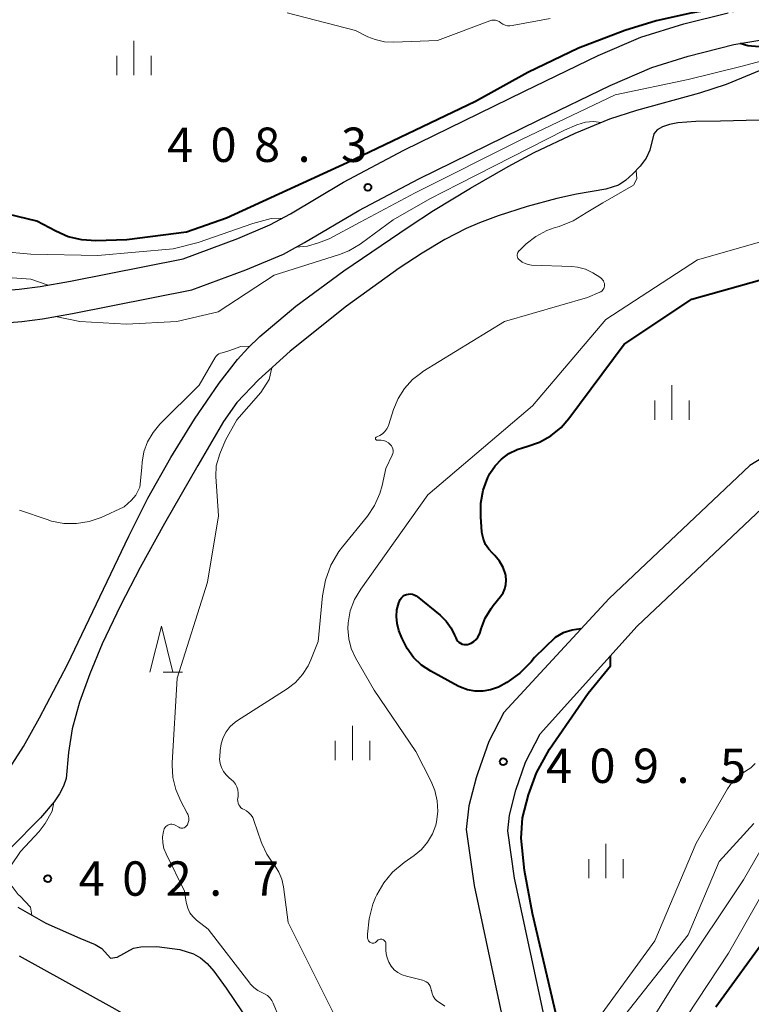
# Model space of a CAD drawing. Units: metres. Extents: x -66000 to -64000, y 18000 to 19500.
# Drawn here: x -65319 to -65239, y 18481 to 18589 of the extents above; entities that cross this region are included whole.
import ezdxf

# ---------------------------------------------------------------- set-up
doc = ezdxf.new("R2010")
doc.units = ezdxf.units.M
for name, color, linetype, lineweight in [('210100_道路縁(街区線)', 7, 'Continuous', 30), ('510100_河川', 7, 'Continuous', 30), ('633200_針葉樹林', 7, 'Continuous', 13), ('633400_荒地', 7, 'Continuous', 13), ('710100_等高線(計曲線)', 7, 'Continuous', 40), ('710200_等高線(主曲線)', 7, 'Continuous', 13), ('731200_図化機測定による標高点', 7, 'Continuous', 40)]:
    doc.layers.add(name, color=color, linetype=linetype, lineweight=lineweight)
doc.styles.add('Style-WORKING', font='MS Gothic.ttf')

msp = doc.modelspace()

# ---------------------------------------------------------------- linework, layer by layer
at = {"layer": '210100_道路縁(街区線)', "linetype": 'Continuous', "lineweight": 30, "flags": 128}
for points in [[(-65301.15, 18562.78), (-65295.16, 18564.99), (-65291.69, 18566.47), (-65289.44, 18567.69), (-65283.64, 18571.13), (-65277.04, 18574.62), (-65263.88, 18581.08), (-65255.84, 18584.95), (-65251.18, 18586.95), (-65246.47, 18588.42), (-65241.63, 18589.64)], [(-65300.19, 18559.4), (-65294.29, 18561.56), (-65290.17, 18563.3), (-65287.88, 18564.55), (-65281.98, 18568.05), (-65275.42, 18571.51), (-65262.36, 18577.92), (-65254.51, 18581.71), (-65249.96, 18583.65), (-65246, 18584.91), (-65241.01, 18586.18), (-65237.98, 18586.68)], [(-65356.58, 18562.86), (-65355.49, 18562.32), (-65353.16, 18561.37), (-65349.8, 18560.26), (-65347.17, 18559.63), (-65344.21, 18559.17), (-65341.02, 18558.88), (-65337.68, 18558.71), (-65333.43, 18558.67), (-65328.46, 18558.8), (-65323.92, 18559.05), (-65319.04, 18559.46), (-65316.76, 18559.75), (-65313.43, 18560.32), (-65301.15, 18562.78)], [(-65356.98, 18559.13), (-65352.68, 18557.52), (-65350.46, 18556.78), (-65347.92, 18556.16), (-65345.02, 18555.71), (-65341.85, 18555.41), (-65337.65, 18555.22), (-65333.35, 18555.18), (-65328.31, 18555.31), (-65323.7, 18555.55), (-65318.76, 18555.95), (-65316.5, 18556.23), (-65313.21, 18556.79), (-65300.19, 18559.4)], [(-65216.95, 18547.75), (-65224.75, 18546.37), (-65233.5, 18543.74), (-65239.29, 18540.2)], [(-65259.5, 18453.22), (-65258.77, 18457.18), (-65258.53, 18460.86), (-65260.9, 18476.23), (-65264.96, 18495.18), (-65265.69, 18500.35), (-65265.52, 18502.05), (-65264.82, 18504.79), (-65263.76, 18507.83), (-65262.17, 18510.94), (-65251.58, 18522.7), (-65236.67, 18536.77), (-65231.73, 18539.78), (-65223.75, 18542.17), (-65215.35, 18543.66)], [(-65239.29, 18540.2), (-65254.64, 18525.72), (-65266.12, 18513.27), (-65267.76, 18510.08), (-65268.98, 18506.68), (-65269.15, 18506.12), (-65269.95, 18503.06), (-65270.26, 18500.48), (-65269.39, 18494.39), (-65265.33, 18475.41), (-65263.07, 18460.8), (-65263.06, 18460.59), (-65263.25, 18457.86), (-65263.91, 18454.18), (-65265.05, 18450.52)]]:
    msp.add_lwpolyline(points, dxfattribs=at)
at = {"layer": '510100_河川', "linetype": 'Continuous', "lineweight": 30, "flags": 128}
for points in [[(-65276.48, 18566.31), (-65273.82, 18568.04), (-65269.77, 18570.5), (-65265.65, 18572.87), (-65262.83, 18574.39), (-65258.36, 18576.49), (-65254.57, 18578.06), (-65251.62, 18579), (-65244.74, 18580.9), (-65241.83, 18581.85), (-65238.03, 18583.42)], [(-65235.47, 18577.98), (-65242.48, 18577.81), (-65245.18, 18577.78), (-65247.15, 18577.6), (-65248.04, 18577.43), (-65248.8, 18577.18), (-65249.39, 18576.84), (-65249.75, 18576.4), (-65250.18, 18574.64), (-65250.59, 18573.77), (-65251.25, 18572.88), (-65252.04, 18572.04), (-65252.86, 18571.33)], [(-65252.86, 18571.33), (-65253.61, 18570.82), (-65254.98, 18570.36), (-65258.19, 18569.84), (-65260.34, 18569.36), (-65263.57, 18568.47), (-65266.75, 18567.45), (-65268.79, 18566.7), (-65270.25, 18566.07), (-65272.58, 18564.87), (-65275.04, 18563.41), (-65277.55, 18561.77), (-65283.32, 18557.61), (-65289.45, 18552.7), (-65292.93, 18549.56), (-65295.3, 18547.08), (-65296.74, 18545.01), (-65299.54, 18540.2), (-65303.19, 18533.9), (-65305.84, 18529.1), (-65307.99, 18524.93), (-65309.97, 18520.74), (-65311.34, 18517.48), (-65312.46, 18514.38), (-65313.25, 18511.49), (-65313.66, 18508.89), (-65313.92, 18506.05), (-65314.19, 18505.22), (-65314.64, 18504.38), (-65315.23, 18503.51), (-65316.72, 18501.77), (-65320.02, 18498.41)], [(-65320.73, 18506.2), (-65318.59, 18509.56), (-65316.81, 18512.67), (-65313.77, 18518.51), (-65307.07, 18532.52), (-65304.99, 18536.66), (-65302.49, 18541.1), (-65299.9, 18545.26), (-65297.21, 18549.21), (-65295.21, 18551.79), (-65294.08, 18553.02), (-65292.76, 18554.3), (-65288.85, 18557.6), (-65283.61, 18561.47), (-65276.48, 18566.31)], [(-65319.19, 18492.02), (-65316.12, 18490.28), (-65312.44, 18488.62), (-65310.74, 18487.95), (-65310.02, 18487.49), (-65309.06, 18486.46), (-65308.33, 18486.56), (-65306.58, 18487.54), (-65305.78, 18487.69), (-65304.02, 18487.71), (-65301.52, 18487.38), (-65300.01, 18486.93), (-65299.26, 18486.5), (-65298.52, 18485.85), (-65297.8, 18485.04), (-65296.44, 18483.19), (-65294.69, 18480.59), (-65287.52, 18471.02), (-65283.35, 18465.46), (-65282.47, 18464.06), (-65281.06, 18461.51), (-65279.76, 18458.91), (-65278.82, 18456.82)], [(-65271.25, 18438.26), (-65271.46, 18438.64), (-65273.06, 18441.02), (-65274.11, 18442.22), (-65277.53, 18444.89), (-65278.18, 18445.57), (-65278.52, 18446.12), (-65279.06, 18447.58), (-65279.85, 18450.96), (-65280.25, 18452.35), (-65280.97, 18453.91), (-65282.73, 18457.21), (-65285.12, 18462.04), (-65286.35, 18464.19), (-65287.61, 18465.89), (-65289.75, 18468.45), (-65293.24, 18472.12), (-65296.23, 18475.04), (-65297.76, 18476.17), (-65299.35, 18476.82), (-65302.95, 18477.91), (-65305.5, 18479.15), (-65308.9, 18481.07), (-65319.01, 18486.68)]]:
    msp.add_lwpolyline(points, dxfattribs=at)
at = {"layer": '633200_針葉樹林', "linetype": 'Continuous', "lineweight": 13}
msp.add_line((-65303.31, 18517.67), (-65301.23, 18517.67), dxfattribs=at)
at = {"layer": '633200_針葉樹林', "linetype": 'Continuous', "lineweight": 13, "flags": 128}
msp.add_lwpolyline([(-65304.77, 18517.67), (-65303.52, 18522.67), (-65302.27, 18517.67)], dxfattribs=at)
at = {"layer": '633400_荒地', "linetype": 'Continuous', "lineweight": 13}
for p, q in [((-65306.53, 18582.81), (-65306.53, 18586.56)), ((-65308.4, 18582.81), (-65308.4, 18584.92)), ((-65304.65, 18582.81), (-65304.65, 18584.92)), ((-65247.78, 18545.22), (-65247.78, 18548.97)), ((-65249.65, 18545.22), (-65249.65, 18547.31)), ((-65245.9, 18545.22), (-65245.9, 18547.31)), ((-65282.66, 18508.06), (-65282.66, 18511.81)), ((-65284.53, 18508.06), (-65284.53, 18510.15)), ((-65280.78, 18508.06), (-65280.78, 18510.15)), ((-65254.98, 18495.17), (-65254.98, 18498.92)), ((-65256.85, 18495.17), (-65256.85, 18497.26)), ((-65253.1, 18495.17), (-65253.1, 18497.26))]:
    msp.add_line(p, q, dxfattribs=at)
at = {"layer": '710100_等高線(計曲線)', "linetype": 'Continuous', "lineweight": 40, "flags": 128}
for points, elevation in [([(-65241.05, 18589.74), (-65242, 18590.15), (-65242.69, 18590.12), (-65245.73, 18589.6), (-65249.49, 18588.74), (-65252.93, 18587.71), (-65257.99, 18585.77), (-65263.51, 18583.1), (-65269.24, 18579.94), (-65283.24, 18573.24), (-65296.4, 18567.2), (-65300.77, 18565.68), (-65307.28, 18564.85), (-65310.67, 18564.75), (-65312.19, 18564.84), (-65313.68, 18565.19), (-65315.06, 18565.78), (-65317.12, 18566.88), (-65324.55, 18568.68)], 410), ([(-65203.52, 18557.72), (-65204.25, 18559.14), (-65206.04, 18563.89), (-65207.85, 18567.3), (-65209.49, 18569.18), (-65212.19, 18572.15), (-65214.45, 18574.63), (-65220.96, 18580.26), (-65224.45, 18583.27), (-65226.66, 18584.41), (-65229.07, 18585.42), (-65231.6, 18586.17), (-65232.9, 18586.19), (-65236.9, 18585.91), (-65238.24, 18585.93), (-65239.5, 18586.04), (-65240.35, 18586.29)], 410), ([(-65268.39, 18537.54), (-65267.87, 18538.92), (-65267.65, 18539.35), (-65267.09, 18540.19), (-65266.39, 18540.92), (-65265.58, 18541.52), (-65264.67, 18541.96), (-65264, 18542.18), (-65263.61, 18542.28), (-65262.25, 18542.75), (-65261, 18543.45), (-65259.89, 18544.36), (-65259.03, 18545.35), (-65253, 18553.47), (-65245.61, 18558.39), (-65235, 18561.36), (-65229.72, 18561.58), (-65227.98, 18561.5), (-65226.28, 18561.12), (-65224.6, 18560.41), (-65220.03, 18557.97), (-65216.04, 18553.96), (-65214.29, 18551.68), (-65212.84, 18549.56)], 410), ([(-65275.11, 18518.44), (-65275.98, 18519.27), (-65276.7, 18520.24), (-65277.27, 18521.41), (-65277.58, 18522.22), (-65277.78, 18522.96), (-65277.86, 18523.72), (-65277.8, 18524.48), (-65277.61, 18525.23), (-65277.54, 18525.41), (-65277.44, 18525.61), (-65277.31, 18525.78), (-65277.15, 18525.93), (-65276.97, 18526.05), (-65276.77, 18526.14), (-65276.55, 18526.19), (-65276.33, 18526.2), (-65276.12, 18526.17), (-65275.91, 18526.11), (-65275.71, 18526.01), (-65275.58, 18525.92), (-65273.08, 18523.88), (-65272.42, 18523.23), (-65271.88, 18522.48), (-65271.51, 18521.71), (-65271.38, 18521.4), (-65271.29, 18521.22), (-65271.17, 18521.06), (-65271.03, 18520.92), (-65270.86, 18520.81), (-65270.68, 18520.73), (-65270.48, 18520.68), (-65270.29, 18520.67), (-65270.09, 18520.69), (-65270, 18520.71), (-65269.7, 18520.83), (-65269.42, 18521), (-65269.17, 18521.21), (-65268.97, 18521.47), (-65268.81, 18521.75), (-65268.72, 18522), (-65268.6, 18522.4), (-65268.17, 18523.55), (-65267.53, 18524.61), (-65267.3, 18524.92), (-65266.49, 18525.92), (-65266.22, 18526.32), (-65266.02, 18526.76), (-65265.91, 18527.23), (-65265.87, 18527.71), (-65265.92, 18528.19), (-65265.96, 18528.35), (-65266.22, 18529.1), (-65266.61, 18529.79), (-65267.11, 18530.4), (-65267.34, 18530.62), (-65267.36, 18530.64), (-65267.78, 18531.08), (-65268.12, 18531.59), (-65268.37, 18532.16), (-65268.51, 18532.75), (-65268.53, 18532.99), (-65268.66, 18534.62), (-65268.65, 18536.09), (-65268.39, 18537.54)], 410), ([(-65257.71, 18522.39), (-65258.69, 18522.26), (-65259.67, 18521.96), (-65260.53, 18521.46), (-65262.8, 18519.28), (-65263.16, 18518.79), (-65264.38, 18517.54), (-65265.79, 18516.53), (-65266.72, 18516.04), (-65266.81, 18516), (-65267.6, 18515.72), (-65268.43, 18515.58), (-65269.27, 18515.59), (-65270.1, 18515.74), (-65270.88, 18516.03), (-65271.11, 18516.15), (-65274.1, 18517.77), (-65275.11, 18518.44)], 410), ([(-65258.79, 18451), (-65258.5, 18454.06), (-65257.98, 18458.36), (-65257.89, 18460.97), (-65259.26, 18470.5), (-65259.81, 18477.64), (-65262.99, 18491.34), (-65263.88, 18496.03), (-65264.23, 18499.56), (-65264.11, 18501.78), (-65263.45, 18504.29), (-65262.57, 18506.67), (-65261.16, 18509.27), (-65256.94, 18515.37), (-65254.49, 18518.34), (-65254.5, 18519.46)], 410), ([(-65243, 18481.14), (-65237.29, 18489)], 420)]:
    msp.add_lwpolyline(points, dxfattribs=dict(at, elevation=elevation))
at = {"layer": '710200_等高線(主曲線)', "linetype": 'Continuous', "lineweight": 13, "flags": 128}
for points, elevation in [([(-65261.09, 18589), (-65265.21, 18588.23), (-65265.47, 18588.2), (-65265.73, 18588.22), (-65265.99, 18588.28), (-65266.23, 18588.39), (-65266.45, 18588.55), (-65266.63, 18588.67), (-65266.82, 18588.76), (-65267.03, 18588.81), (-65267.24, 18588.83), (-65267.46, 18588.81), (-65267.66, 18588.75), (-65273.39, 18586.61), (-65278.14, 18586.42), (-65279.17, 18586.47), (-65280.17, 18586.7), (-65280.98, 18587.02), (-65282.32, 18587.68), (-65289.78, 18589.64)], 412), ([(-65217.68, 18573.67), (-65223.11, 18579.68), (-65224.12, 18580.58), (-65225.59, 18581.59), (-65227.82, 18583.14), (-65229.62, 18584.37), (-65231.12, 18585.09), (-65232.42, 18585.36), (-65233.69, 18585.5), (-65240.25, 18583.76), (-65246.02, 18582.36), (-65253.99, 18580.68), (-65264.13, 18575.82), (-65275.8, 18569.97), (-65281.83, 18566.76), (-65285.19, 18564.95), (-65286.35, 18564.52), (-65287.56, 18564.15), (-65288.8, 18564.04)], 408), ([(-65255.52, 18577.66), (-65256.36, 18577.76), (-65257.2, 18577.68), (-65258.17, 18577.4), (-65259.52, 18576.83), (-65271.09, 18570.91), (-65274.23, 18569.31), (-65278.23, 18567.02), (-65281.66, 18564.49), (-65281.81, 18564.37), (-65283.07, 18563.64), (-65284.08, 18563.25), (-65291.2, 18561), (-65297.32, 18557), (-65301.85, 18555.92), (-65307.33, 18555.64), (-65312.44, 18555.93), (-65315.09, 18556.47)], 406), ([(-65264.65, 18563.34), (-65264.61, 18563.46), (-65264.55, 18563.57), (-65264.47, 18563.67), (-65264.44, 18563.7), (-65263.68, 18564.41), (-65262.63, 18565.23), (-65261.44, 18565.86), (-65260.63, 18566.15), (-65260.08, 18566.32), (-65258.55, 18566.92), (-65257.15, 18567.78), (-65255.32, 18568.89), (-65251.97, 18570.81), (-65251.6, 18571.51), (-65251.69, 18572.4)], 406), ([(-65290.34, 18567.2), (-65291.52, 18567.17), (-65293.53, 18566.64), (-65299.52, 18564.56), (-65302.23, 18563.86), (-65310.46, 18563.14), (-65317.77, 18563.3), (-65321, 18563.59)], 408), ([(-65279.13, 18488.32), (-65279.2, 18488.39), (-65279.28, 18488.44), (-65279.37, 18488.48), (-65279.46, 18488.51), (-65279.56, 18488.52), (-65279.65, 18488.51), (-65279.75, 18488.48), (-65279.84, 18488.44), (-65279.92, 18488.39), (-65279.98, 18488.32), (-65280, 18488.3), (-65280.07, 18488.23), (-65280.14, 18488.17), (-65280.23, 18488.13), (-65280.32, 18488.1), (-65280.42, 18488.08), (-65280.52, 18488.09), (-65280.61, 18488.11), (-65280.7, 18488.15), (-65280.78, 18488.2), (-65280.85, 18488.26), (-65280.91, 18488.34), (-65280.96, 18488.43), (-65280.99, 18488.52), (-65281, 18488.62), (-65281, 18488.64), (-65281, 18489.08), (-65280.85, 18490.74), (-65280.42, 18492.35), (-65280.13, 18493.05), (-65280, 18493.35), (-65279.25, 18494.67), (-65278.28, 18495.85), (-65277.02, 18496.9), (-65275.93, 18497.66), (-65275.13, 18498.32), (-65274.46, 18499.11), (-65273.93, 18500.01), (-65273.57, 18500.98), (-65273.49, 18501.31), (-65273.35, 18502.47), (-65273.41, 18503.63), (-65273.67, 18504.76), (-65274.07, 18505.73), (-65275.74, 18509), (-65280.29, 18515.71), (-65282.32, 18519.23), (-65282.79, 18520.24), (-65283.07, 18521.31), (-65283.17, 18522.42), (-65283.14, 18523.03), (-65282.9, 18524.34), (-65282.43, 18525.59), (-65281.76, 18526.72), (-65274.44, 18537), (-65263, 18546.74), (-65255, 18556.14), (-65245, 18562.66), (-65238.21, 18564.6)], 408), ([(-65279.24, 18542.93), (-65279.53, 18542.99), (-65279.71, 18543), (-65280, 18543), (-65280.03, 18543), (-65280.06, 18543.01), (-65280.08, 18543.02), (-65280.11, 18543.04), (-65280.13, 18543.06), (-65280.14, 18543.08), (-65280.15, 18543.11), (-65280.16, 18543.14), (-65280.16, 18543.17), (-65280.16, 18543.19), (-65280.15, 18543.22), (-65280.14, 18543.25), (-65280.13, 18543.27), (-65280.11, 18543.29), (-65280.08, 18543.31), (-65280.06, 18543.32), (-65280, 18543.34), (-65279.67, 18543.49), (-65279.37, 18543.69), (-65279.11, 18543.94), (-65278.89, 18544.23), (-65278.73, 18544.55), (-65278.69, 18544.69), (-65278.17, 18546.34), (-65277.68, 18547.54), (-65276.99, 18548.63), (-65276.12, 18549.59), (-65275.1, 18550.38), (-65274.97, 18550.46), (-65266.05, 18555.95), (-65257, 18558.57), (-65255.67, 18559.12), (-65255.53, 18559.19), (-65255.41, 18559.28), (-65255.31, 18559.39), (-65255.23, 18559.52), (-65255.17, 18559.65), (-65255.14, 18559.8), (-65255.13, 18559.95), (-65255.15, 18560.1), (-65255.2, 18560.24), (-65255.27, 18560.37), (-65255.36, 18560.49), (-65255.45, 18560.58), (-65255.67, 18560.76), (-65256.41, 18561.26), (-65257.23, 18561.63), (-65258.1, 18561.86), (-65258.72, 18561.92), (-65263.11, 18562.09), (-65263.46, 18562.14), (-65263.81, 18562.25), (-65264.13, 18562.41), (-65264.44, 18562.65), (-65264.52, 18562.74), (-65264.59, 18562.85), (-65264.63, 18562.97), (-65264.66, 18563.09), (-65264.66, 18563.22), (-65264.65, 18563.34)], 406), ([(-65315.87, 18559.9), (-65317.79, 18560.55), (-65320.83, 18560.78)], 406), ([(-65293.86, 18553.23), (-65294.83, 18553.19), (-65296.16, 18552.74), (-65296.9, 18552.52), (-65297.08, 18552.47)], 404), ([(-65297.08, 18552.47), (-65297.26, 18552.39), (-65297.41, 18552.28), (-65297.55, 18552.14), (-65297.66, 18551.99), (-65299.4, 18549), (-65303.68, 18544.72), (-65304.43, 18543.82), (-65305.02, 18542.81), (-65305.42, 18541.7), (-65305.62, 18540.58), (-65305.67, 18540.01), (-65305.89, 18537.86), (-65306.31, 18536.99), (-65306.79, 18536.43), (-65307.58, 18535.71), (-65310.1, 18534.56), (-65311.41, 18534.11), (-65312.78, 18533.88), (-65314.16, 18533.9), (-65315.52, 18534.16), (-65316, 18534.31), (-65319, 18535.35)], 404), ([(-65293.83, 18483.65), (-65293.87, 18483.71), (-65298.4, 18489.6), (-65299.68, 18490.61), (-65300.08, 18490.98), (-65300.4, 18491.41), (-65300.64, 18491.89), (-65300.79, 18492.4), (-65300.82, 18492.56), (-65301, 18493.77), (-65303.01, 18497.83), (-65303.24, 18498.42), (-65303.37, 18499.05), (-65303.38, 18499.68), (-65303.29, 18500.27), (-65303.26, 18500.41), (-65303.21, 18500.55), (-65303.14, 18500.68), (-65303.05, 18500.8), (-65302.94, 18500.9), (-65302.82, 18500.98), (-65302.68, 18501.03), (-65302.53, 18501.06), (-65302.38, 18501.07), (-65302.24, 18501.05), (-65302.1, 18501), (-65302, 18500.95), (-65301.62, 18500.74), (-65301.52, 18500.68), (-65301.4, 18500.65), (-65301.28, 18500.64), (-65301.16, 18500.65), (-65301.05, 18500.68), (-65300.94, 18500.73), (-65300.84, 18500.8), (-65300.76, 18500.88), (-65300.69, 18500.98), (-65300.67, 18501.01), (-65300.58, 18501.24), (-65300.53, 18501.47), (-65300.52, 18501.71), (-65300.56, 18501.94), (-65300.63, 18502.17), (-65300.69, 18502.29), (-65301.4, 18503.6), (-65301.94, 18504.84), (-65302.26, 18506.15), (-65302.34, 18507.5), (-65302.33, 18507.75), (-65301.81, 18517), (-65298.5, 18527.5), (-65297.29, 18534.71), (-65297.57, 18539), (-65297.54, 18540.18), (-65297.14, 18541.49), (-65296.53, 18542.97), (-65295.27, 18545.19), (-65292.65, 18548.2), (-65291.74, 18549.61), (-65291.46, 18550.89)], 404), ([(-65292.02, 18497.78), (-65292.57, 18498.96), (-65292.64, 18499.16), (-65293.41, 18501.48), (-65293.54, 18501.79), (-65293.73, 18502.07), (-65293.96, 18502.32), (-65294.23, 18502.52), (-65294.5, 18502.66), (-65294.67, 18502.75), (-65294.83, 18502.87), (-65294.97, 18503.02), (-65295.07, 18503.19), (-65295.15, 18503.38), (-65295.19, 18503.57), (-65295.2, 18503.78), (-65295.19, 18503.87), (-65295.15, 18504.13), (-65295.14, 18504.47), (-65295.18, 18504.82), (-65295.28, 18505.15), (-65295.44, 18505.45), (-65295.65, 18505.73), (-65295.9, 18505.96), (-65296.12, 18506.13), (-65296.46, 18506.45), (-65296.75, 18506.83), (-65296.96, 18507.25), (-65297.1, 18507.7), (-65297.16, 18508.17), (-65297.15, 18508.41), (-65297.12, 18509.12), (-65297.01, 18509.84), (-65296.79, 18510.52), (-65296.45, 18511.16), (-65296, 18511.73), (-65295.46, 18512.21), (-65295.21, 18512.39), (-65289.8, 18515.84), (-65288.88, 18516.55), (-65288.11, 18517.39), (-65287.49, 18518.37), (-65287.2, 18519), (-65286.42, 18521), (-65285.94, 18525.99), (-65285.62, 18527.71), (-65285.02, 18529.34), (-65284.13, 18530.84), (-65283.75, 18531.35), (-65281.03, 18534.69), (-65280.24, 18535.86), (-65279.67, 18537.15), (-65279.42, 18538.03), (-65279, 18539.89), (-65278.32, 18541.34), (-65278.26, 18541.51), (-65278.23, 18541.68), (-65278.23, 18541.86), (-65278.26, 18542.04), (-65278.32, 18542.21), (-65278.41, 18542.37), (-65278.51, 18542.49), (-65278.73, 18542.68), (-65278.97, 18542.83), (-65279.24, 18542.93)], 406), ([(-65250.57, 18473.43), (-65241.61, 18487), (-65235, 18498.58), (-65228.72, 18509), (-65226.97, 18513.08), (-65226.15, 18514.62), (-65224.74, 18516.46), (-65222.61, 18519.26), (-65221.16, 18520.71), (-65219.44, 18521.49), (-65218.17, 18521.36), (-65216.65, 18520.48), (-65213.87, 18518.32), (-65212.45, 18517.3), (-65211.23, 18516.73), (-65209.24, 18516.08), (-65207.12, 18515.35)], 418), ([(-65256.39, 18479.09), (-65249.65, 18488.35), (-65245.12, 18499), (-65241.71, 18504.94), (-65241.22, 18505.65), (-65240.61, 18506.26), (-65239.9, 18506.76), (-65239.74, 18506.85), (-65239.18, 18507.22), (-65238.68, 18507.68)], 412), ([(-65252.61, 18475.52), (-65247, 18484.47), (-65239.97, 18495), (-65233.14, 18506.86)], 416), ([(-65317.65, 18491.15), (-65317.81, 18492), (-65318.93, 18493.22), (-65319.16, 18493.41), (-65320.15, 18494.72), (-65320.23, 18495.51), (-65319.95, 18496.52), (-65318.91, 18498.08), (-65316.88, 18500.27), (-65316.19, 18501.16), (-65315.43, 18502.48), (-65315.27, 18503.46)], 402), ([(-65255, 18477.59), (-65246.01, 18489), (-65242.61, 18497), (-65238.84, 18501.16)], 414), ([(-65284, 18479), (-65286.02, 18483), (-65289.67, 18490.33), (-65290.18, 18494.23), (-65290.36, 18495.06), (-65290.68, 18495.84), (-65291.14, 18496.55), (-65291.28, 18496.72), (-65292.02, 18497.78)], 406), ([(-65272.57, 18481.21), (-65273.17, 18481.59), (-65273.44, 18481.78), (-65273.66, 18482.02), (-65273.84, 18482.29), (-65273.97, 18482.59), (-65274.04, 18482.91), (-65274.05, 18482.95), (-65274.09, 18483.17), (-65274.18, 18483.38), (-65274.29, 18483.57), (-65274.44, 18483.74), (-65274.62, 18483.88), (-65274.82, 18483.99), (-65275.03, 18484.06), (-65276.76, 18484.47), (-65277.24, 18484.63), (-65277.69, 18484.87), (-65278.09, 18485.18), (-65278.43, 18485.56), (-65278.69, 18486), (-65278.88, 18486.47), (-65278.98, 18486.97), (-65279, 18487.3), (-65279, 18487.96), (-65279.01, 18488.06), (-65279.03, 18488.15), (-65279.07, 18488.24), (-65279.13, 18488.32)], 408), ([(-65290.64, 18479.86), (-65291.31, 18481.52), (-65291.47, 18481.84), (-65291.69, 18482.13), (-65291.95, 18482.37), (-65292.25, 18482.57), (-65292.48, 18482.68), (-65292.99, 18482.92), (-65293.44, 18483.25), (-65293.83, 18483.65)], 404)]:
    msp.add_lwpolyline(points, dxfattribs=dict(at, elevation=elevation))
at = {"layer": '731200_図化機測定による標高点', "linetype": 'Continuous', "lineweight": 40}
for centre in [(-65280.98, 18570.58, 408.27), (-65266.19, 18507.9, 409.47), (-65315.93, 18495.13, 402.65)]:
    msp.add_circle(centre, 0.375, dxfattribs=at)

# ---------------------------------------------------------------- texts
at = {"layer": '731200_図化機測定による標高点', "linetype": 'Continuous', "lineweight": 40, "style": 'Style-WORKING'}
for s, p in [('4', (-65302.9, 18573.35, -10)), ('0', (-65298.15, 18573.35, -10)), ('8', (-65293.4, 18573.35, -10)), ('3', (-65283.9, 18573.35, -10)), ('.', (-65288.65, 18573.35, -10)), ('4', (-65261.53, 18505.57, -10)), ('0', (-65256.78, 18505.57, -10)), ('9', (-65252.03, 18505.57, -10)), ('5', (-65242.53, 18505.57, -10)), ('.', (-65247.28, 18505.57, -10)), ('4', (-65312.55, 18493.26, -10)), ('0', (-65307.8, 18493.26, -10)), ('2', (-65303.05, 18493.26, -10)), ('7', (-65293.55, 18493.26, -10)), ('.', (-65298.3, 18493.26, -10))]:
    msp.add_text(s, height=3.75, dxfattribs=at).set_placement(p)

doc.saveas('drawing.dxf')
